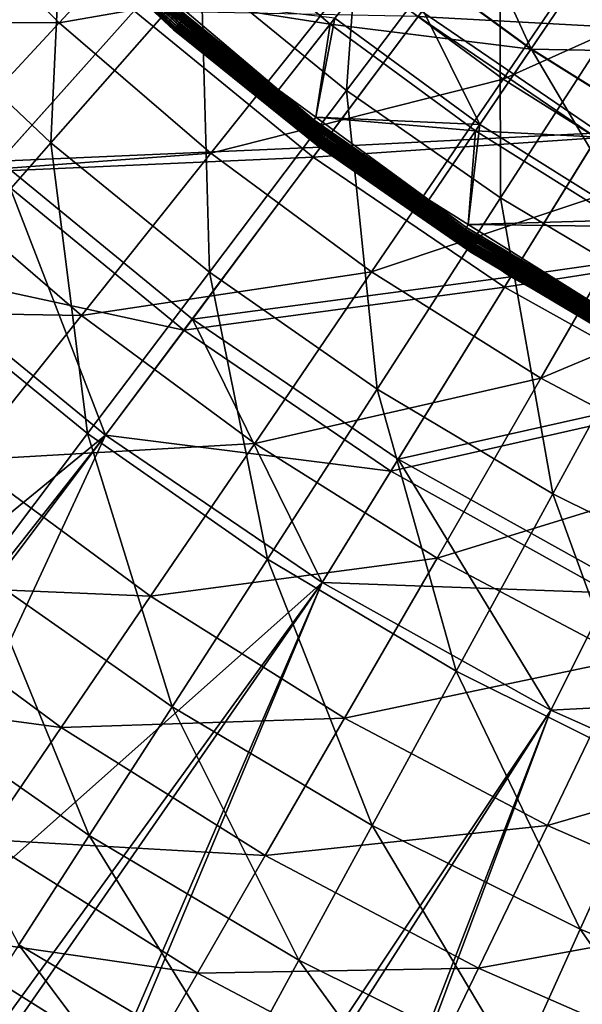
# Model space of a CAD drawing. Extents: x -729 to 511, y -621 to 621.
# Drawn here: x -366 to -288, y -407 to -271 of the extents above; entities that cross this region are included whole.
import ezdxf

# ---------------------------------------------------------------- set-up
doc = ezdxf.new("R2010")
doc.units = 0
for name, color, linetype in [('L1', 7, 'CONTINUOUS'), ('L2', 7, 'CONTINUOUS'), ('L3', 7, 'CONTINUOUS')]:
    doc.layers.add(name, color=color, linetype=linetype)

msp = doc.modelspace()

# ---------------------------------------------------------------- linework, layer by layer
at = {"layer": 'L1', "color": 7}
for points in [[(-320.8145, -280.7387, 132.9125), (-317.7321, -237.8597, 142.8945), (-340.9688, -264.315, 132.9125)], [(-320.8145, -280.7387, 132.9125), (-299.595, -252.6396, 142.8945), (-317.7321, -237.8597, 142.8945)], [(-361.7795, -288.0082, 122.0289), (-359.8551, -246.4477, 132.9125), (-382.3588, -268.5393, 122.0289)], [(-361.7795, -288.0082, 122.0289), (-340.9688, -264.315, 132.9125), (-359.8551, -246.4477, 132.9125)], [(-380.1815, -251.7955, 123.6371), (-338.632, -247.6887, 133.9771), (-360.606, -271.371, 123.6371)], [(-338.632, -247.6887, 133.9771), (-319.4796, -264.1707, 133.9771), (-360.606, -271.371, 123.6371)], [(-299.149, -279.1754, 133.9771), (-319.4796, -264.1707, 133.9771), (-278.8694, -249.4306, 143.4155)], [(-299.149, -279.1754, 133.9771), (-278.8694, -249.4306, 143.4155), (-259.7539, -261.4416, 143.4155)], [(-380.1815, -251.7955, 123.6371), (-360.606, -271.371, 123.6371), (-401.2547, -271.3485, 112.5467)], [(-299.5023, -295.6291, 132.9125), (-299.595, -252.6396, 142.8945), (-320.8145, -280.7387, 132.9125)], [(-299.5023, -295.6291, 132.9125), (-280.416, -266.0396, 142.8945), (-299.595, -252.6396, 142.8945)], [(-259.7539, -261.4416, 143.4155), (-277.754, -292.6188, 133.9771), (-299.149, -279.1754, 133.9771)], [(-339.8185, -305.9041, 122.0289), (-340.9688, -264.315, 132.9125), (-361.7795, -288.0082, 122.0289)], [(-339.6223, -289.4289, 123.6371), (-360.606, -271.371, 123.6371), (-319.4796, -264.1707, 133.9771)], [(-339.8185, -305.9041, 122.0289), (-320.8145, -280.7387, 132.9125), (-340.9688, -264.315, 132.9125)], [(-339.6223, -289.4289, 123.6371), (-319.4796, -264.1707, 133.9771), (-299.149, -279.1754, 133.9771)], [(-277.1486, -308.9048, 132.9125), (-280.416, -266.0396, 142.8945), (-299.5023, -295.6291, 132.9125)], [(-380.2452, -309.0316, 110.3942), (-361.7795, -288.0082, 122.0289), (-382.3588, -268.5393, 122.0289)], [(-380.159, -292.4442, 112.5467), (-401.2547, -271.3485, 112.5467), (-360.606, -271.371, 123.6371)], [(-380.159, -292.4442, 112.5467), (-360.606, -271.371, 123.6371), (-339.6223, -289.4289, 123.6371)], [(-299.149, -279.1754, 133.9771), (-317.3479, -305.8681, 123.6371), (-339.6223, -289.4289, 123.6371)], [(-299.149, -279.1754, 133.9771), (-277.754, -292.6188, 133.9771), (-317.3479, -305.8681, 123.6371)], [(-316.5959, -322.1293, 122.0289), (-320.8145, -280.7387, 132.9125), (-339.8185, -305.9041, 122.0289)], [(-316.5959, -322.1293, 122.0289), (-299.5023, -295.6291, 132.9125), (-320.8145, -280.7387, 132.9125)], [(-356.6812, -328.2338, 110.3942), (-361.7795, -288.0082, 122.0289), (-380.2452, -309.0316, 110.3942)], [(-356.6812, -328.2338, 110.3942), (-339.8185, -305.9041, 122.0289), (-361.7795, -288.0082, 122.0289)], [(-339.6223, -289.4289, 123.6371), (-357.5459, -311.9043, 112.5467), (-380.159, -292.4442, 112.5467)], [(-339.6223, -289.4289, 123.6371), (-317.3479, -305.8681, 123.6371), (-357.5459, -311.9043, 112.5467)], [(-380.159, -292.4442, 112.5467), (-357.5459, -311.9043, 112.5467), (-397.5835, -311.2233, 100.71)], [(-277.754, -292.6188, 133.9771), (-293.9072, -320.5969, 123.6371), (-317.3479, -305.8681, 123.6371)], [(-277.754, -292.6188, 133.9771), (-255.4142, -304.4257, 133.9771), (-293.9072, -320.5969, 123.6371)], [(-292.2384, -336.5951, 122.0289), (-299.5023, -295.6291, 132.9125), (-316.5959, -322.1293, 122.0289)], [(-292.2384, -336.5951, 122.0289), (-277.1486, -308.9048, 132.9125), (-299.5023, -295.6291, 132.9125)], [(-255.4142, -304.4257, 133.9771), (-269.4314, -333.5327, 123.6371), (-293.9072, -320.5969, 123.6371)], [(-317.3479, -305.8681, 123.6371), (-333.5418, -329.6202, 112.5467), (-357.5459, -311.9043, 112.5467)], [(-331.7634, -345.6434, 110.3942), (-339.8185, -305.9041, 122.0289), (-356.6812, -328.2338, 110.3942)], [(-331.7634, -345.6434, 110.3942), (-316.5959, -322.1293, 122.0289), (-339.8185, -305.9041, 122.0289)], [(-317.3479, -305.8681, 123.6371), (-293.9072, -320.5969, 123.6371), (-333.5418, -329.6202, 112.5467)], [(-371.3472, -347.6548, 98.27886), (-356.6812, -328.2338, 110.3942), (-380.2452, -309.0316, 110.3942)], [(-266.8791, -349.2225, 122.0289), (-277.1486, -308.9048, 132.9125), (-292.2384, -336.5951, 122.0289)], [(-357.5459, -311.9043, 112.5467), (-373.5183, -331.9331, 100.71), (-397.5835, -311.2233, 100.71)], [(-357.5459, -311.9043, 112.5467), (-333.5418, -329.6202, 112.5467), (-373.5183, -331.9331, 100.71)], [(-293.9072, -320.5969, 123.6371), (-308.2808, -345.4927, 112.5467), (-333.5418, -329.6202, 112.5467)], [(-293.9072, -320.5969, 123.6371), (-269.4314, -333.5327, 123.6371), (-308.2808, -345.4927, 112.5467)], [(-305.6279, -361.1651, 110.3942), (-316.5959, -322.1293, 122.0289), (-331.7634, -345.6434, 110.3942)], [(-305.6279, -361.1651, 110.3942), (-292.2384, -336.5951, 122.0289), (-316.5959, -322.1293, 122.0289)], [(-344.9551, -366.0944, 98.27886), (-356.6812, -328.2338, 110.3942), (-371.3472, -347.6548, 98.27886)], [(-344.9551, -366.0944, 98.27886), (-331.7634, -345.6434, 110.3942), (-356.6812, -328.2338, 110.3942)], [(-333.5418, -329.6202, 112.5467), (-347.9727, -350.7865, 100.71), (-373.5183, -331.9331, 100.71)], [(-333.5418, -329.6202, 112.5467), (-308.2808, -345.4927, 112.5467), (-347.9727, -350.7865, 100.71)], [(-373.5183, -331.9331, 100.71), (-347.9727, -350.7865, 100.71), (-387.2152, -349.1085, 88.58967)], [(-269.4314, -333.5327, 123.6371), (-281.9043, -359.4331, 112.5467), (-308.2808, -345.4927, 112.5467)], [(-278.4175, -374.7143, 110.3942), (-292.2384, -336.5951, 122.0289), (-305.6279, -361.1651, 110.3942)], [(-278.4175, -374.7143, 110.3942), (-266.8791, -349.2225, 122.0289), (-292.2384, -336.5951, 122.0289)], [(-308.2808, -345.4927, 112.5467), (-321.0896, -367.6783, 100.71), (-347.9727, -350.7865, 100.71)], [(-317.2732, -382.5345, 98.27886), (-331.7634, -345.6434, 110.3942), (-344.9551, -366.0944, 98.27886)], [(-317.2732, -382.5345, 98.27886), (-305.6279, -361.1651, 110.3942), (-331.7634, -345.6434, 110.3942)], [(-308.2808, -345.4927, 112.5467), (-281.9043, -359.4331, 112.5467), (-321.0896, -367.6783, 100.71)], [(-356.4612, -383.9323, 85.63818), (-371.3472, -347.6548, 98.27886), (-384.1393, -364.5943, 85.63818)], [(-356.4612, -383.9323, 85.63818), (-344.9551, -366.0944, 98.27886), (-371.3472, -347.6548, 98.27886)], [(-387.2152, -349.1085, 88.58967), (-360.3478, -368.9375, 88.58967), (-398.9293, -363.7975, 76.20748)], [(-347.9727, -350.7865, 100.71), (-360.3478, -368.9375, 88.58967), (-387.2152, -349.1085, 88.58967)], [(-347.9727, -350.7865, 100.71), (-321.0896, -367.6783, 100.71), (-360.3478, -368.9375, 88.58967)], [(-281.9043, -359.4331, 112.5467), (-293.0194, -382.5138, 100.71), (-321.0896, -367.6783, 100.71)], [(-281.9043, -359.4331, 112.5467), (-254.5598, -371.3634, 112.5467), (-293.0194, -382.5138, 100.71)], [(-288.4528, -396.8854, 98.27886), (-305.6279, -361.1651, 110.3942), (-317.2732, -382.5345, 98.27886)], [(-288.4528, -396.8854, 98.27886), (-278.4175, -374.7143, 110.3942), (-305.6279, -361.1651, 110.3942)], [(-360.3478, -368.9375, 88.58967), (-370.9314, -384.4608, 76.20748), (-398.9293, -363.7975, 76.20748)], [(-366.2057, -399.0392, 72.77063), (-356.4612, -383.9323, 85.63818), (-384.1393, -364.5943, 85.63818)], [(-327.4305, -401.1735, 85.63818), (-344.9551, -366.0944, 98.27886), (-356.4612, -383.9323, 85.63818)], [(-327.4305, -401.1735, 85.63818), (-317.2732, -382.5345, 98.27886), (-344.9551, -366.0944, 98.27886)], [(-321.0896, -367.6783, 100.71), (-332.0737, -386.7033, 88.58967), (-360.3478, -368.9375, 88.58967)], [(-321.0896, -367.6783, 100.71), (-293.0194, -382.5138, 100.71), (-332.0737, -386.7033, 88.58967)], [(-360.3478, -368.9375, 88.58967), (-332.0737, -386.7033, 88.58967), (-370.9314, -384.4608, 76.20748)], [(-254.5598, -371.3634, 112.5467), (-263.9191, -395.2102, 100.71), (-293.0194, -382.5138, 100.71)], [(-258.6512, -409.0686, 98.27886), (-278.4175, -374.7143, 110.3942), (-288.4528, -396.8854, 98.27886)], [(-293.0194, -382.5138, 100.71), (-302.5511, -402.3065, 88.58967), (-332.0737, -386.7033, 88.58967)], [(-297.2058, -416.2236, 85.63818), (-317.2732, -382.5345, 98.27886), (-327.4305, -401.1735, 85.63818)], [(-297.2058, -416.2236, 85.63818), (-288.4528, -396.8854, 98.27886), (-317.2732, -382.5345, 98.27886)], [(-293.0194, -382.5138, 100.71), (-263.9191, -395.2102, 100.71), (-302.5511, -402.3065, 88.58967)], [(-370.9314, -384.4608, 76.20748), (-341.4677, -402.9741, 76.20748), (-379.7836, -397.4445, 63.75165)], [(-332.0737, -386.7033, 88.58967), (-341.4677, -402.9741, 76.20748), (-370.9314, -384.4608, 76.20748)], [(-336.0327, -416.9588, 72.77063), (-356.4612, -383.9323, 85.63818), (-366.2057, -399.0392, 72.77063)], [(-336.0327, -416.9588, 72.77063), (-327.4305, -401.1735, 85.63818), (-356.4612, -383.9323, 85.63818)], [(-332.0737, -386.7033, 88.58967), (-302.5511, -402.3065, 88.58967), (-341.4677, -402.9741, 76.20748)], [(-263.9191, -395.2102, 100.71), (-271.9449, -415.6598, 88.58967), (-302.5511, -402.3065, 88.58967)], [(-379.7836, -397.4445, 63.75165), (-349.3248, -416.5831, 63.75165), (-386.9638, -407.9761, 51.42796)], [(-341.4677, -402.9741, 76.20748), (-349.3248, -416.5831, 63.75165), (-379.7836, -397.4445, 63.75165)], [(-265.9522, -429.0005, 85.63818), (-288.4528, -396.8854, 98.27886), (-297.2058, -416.2236, 85.63818)], [(-265.9522, -429.0005, 85.63818), (-258.6512, -409.0686, 98.27886), (-288.4528, -396.8854, 98.27886)], [(-343.1192, -429.9627, 59.89988), (-366.2057, -399.0392, 72.77063), (-374.2332, -411.4842, 59.89988)], [(-343.1192, -429.9627, 59.89988), (-336.0327, -416.9588, 72.77063), (-366.2057, -399.0392, 72.77063)], [(-304.6188, -432.6011, 72.77063), (-327.4305, -401.1735, 85.63818), (-336.0327, -416.9588, 72.77063)], [(-304.6188, -432.6011, 72.77063), (-297.2058, -416.2236, 85.63818), (-327.4305, -401.1735, 85.63818)], [(-341.4677, -402.9741, 76.20748), (-310.7028, -419.2338, 76.20748), (-349.3248, -416.5831, 63.75165)], [(-302.5511, -402.3065, 88.58967), (-310.7028, -419.2338, 76.20748), (-341.4677, -402.9741, 76.20748)], [(-302.5511, -402.3065, 88.58967), (-271.9449, -415.6598, 88.58967), (-310.7028, -419.2338, 76.20748)]]:
    msp.add_3dface(points, dxfattribs=at)
at = {"layer": 'L2', "color": 7}
for points in [[(-300.3568, -256.413, -16.61184), (-276.9454, -272.3385, -16.61184), (-266.7575, -255.8364, -21.33961)], [(-310.8944, -270.5192, -13.56579), (-276.9454, -272.3385, -16.61184), (-300.3568, -256.413, -16.61184)], [(-349.0719, -268.4255, -15.99325), (-368.8726, -290.5473, -14.33093), (-393.5335, -266.426, -14.33093)], [(-273.7506, -267.1636, -23.04946), (-285.7453, -286.5922, -18.74612), (-310.382, -269.8332, -18.74612)], [(-394.9445, -267.7463, -9.28153), (-370.1614, -291.9872, -9.28153), (-350.2216, -269.7099, -10.82802)], [(-324.4082, -288.6094, -15.99325), (-368.8726, -290.5473, -14.33093), (-349.0719, -268.4255, -15.99325)], [(-310.382, -269.8332, -18.74612), (-324.4082, -288.6094, -15.99325), (-349.0719, -268.4255, -15.99325)], [(-370.1614, -291.9872, -9.28153), (-325.4399, -289.9904, -10.82802), (-350.2216, -269.7099, -10.82802)], [(-350.2216, -269.7099, -10.82802), (-325.4399, -289.9904, -10.82802), (-310.8944, -270.5192, -13.56579)], [(-285.7453, -286.5922, -18.74612), (-324.4082, -288.6094, -15.99325), (-310.382, -269.8332, -18.74612)], [(-325.4399, -289.9904, -10.82802), (-286.1951, -287.3208, -13.56579), (-310.8944, -270.5192, -13.56579)], [(-310.8944, -270.5192, -13.56579), (-286.1951, -287.3208, -13.56579), (-276.9454, -272.3385, -16.61184)], [(-325.4399, -289.9904, -10.82802), (-298.9628, -308.0014, -10.82802), (-286.1951, -287.3208, -13.56579)], [(-285.7453, -286.5922, -18.74612), (-298.0572, -306.5346, -15.99325), (-324.4082, -288.6094, -15.99325)], [(-298.9628, -308.0014, -10.82802), (-260.1075, -301.8737, -13.56579), (-286.1951, -287.3208, -13.56579)], [(-259.7239, -301.1083, -18.74612), (-298.0572, -306.5346, -15.99325), (-285.7453, -286.5922, -18.74612)], [(-324.4082, -288.6094, -15.99325), (-342.1763, -312.3946, -14.33093), (-368.8726, -290.5473, -14.33093)], [(-298.0572, -306.5346, -15.99325), (-342.1763, -312.3946, -14.33093), (-324.4082, -288.6094, -15.99325)], [(-370.1614, -291.9872, -9.28153), (-343.3328, -313.9428, -9.28153), (-325.4399, -289.9904, -10.82802)], [(-343.3328, -313.9428, -9.28153), (-298.9628, -308.0014, -10.82802), (-325.4399, -289.9904, -10.82802)], [(-368.8726, -290.5473, -14.33093), (-354.1841, -328.4688, -14.12236), (-382.2541, -305.4973, -14.12236)], [(-342.1763, -312.3946, -14.33093), (-354.1841, -328.4688, -14.12236), (-368.8726, -290.5473, -14.33093)], [(-382.2541, -305.4973, -9.12236), (-343.3328, -313.9428, -9.28153), (-370.1614, -291.9872, -9.28153)], [(-259.7239, -301.1083, -18.74612), (-270.2251, -322.0607, -15.99325), (-298.0572, -306.5346, -15.99325)], [(-298.9628, -308.0014, -10.82802), (-270.9975, -323.6018, -10.82802), (-260.1075, -301.8737, -13.56579)], [(-382.2541, -305.4973, -9.12236), (-512.1604, -457.8438, -9.12236), (-354.1841, -328.4688, -9.12236)], [(-354.1841, -328.4688, -14.12236), (-479.7737, -495.5489, -14.12236), (-382.2541, -305.4973, -14.12236)], [(-382.2541, -305.4973, -9.12236), (-354.1841, -328.4688, -9.12236), (-343.3328, -313.9428, -9.28153)], [(-298.0572, -306.5346, -15.99325), (-313.6536, -331.797, -14.33093), (-342.1763, -312.3946, -14.33093)], [(-270.2251, -322.0607, -15.99325), (-313.6536, -331.797, -14.33093), (-298.0572, -306.5346, -15.99325)], [(-343.3328, -313.9428, -9.28153), (-314.6688, -333.4414, -9.28153), (-298.9628, -308.0014, -10.82802)], [(-314.6688, -333.4414, -9.28153), (-270.9975, -323.6018, -10.82802), (-298.9628, -308.0014, -10.82802)], [(-342.1763, -312.3946, -14.33093), (-324.1938, -348.8696, -14.12236), (-354.1841, -328.4688, -14.12236)], [(-313.6536, -331.797, -14.33093), (-324.1938, -348.8696, -14.12236), (-342.1763, -312.3946, -14.33093)], [(-354.1841, -328.4688, -9.12236), (-314.6688, -333.4414, -9.28153), (-343.3328, -313.9428, -9.28153)], [(-270.2251, -322.0607, -15.99325), (-283.5278, -348.6027, -14.33093), (-313.6536, -331.797, -14.33093)], [(-314.6688, -333.4414, -9.28153), (-284.3937, -350.3303, -9.28153), (-270.9975, -323.6018, -10.82802)], [(-354.1841, -328.4688, -9.12236), (-512.1604, -457.8438, -9.12236), (-478.0719, -485.7551, -9.12236)], [(-354.1841, -328.4688, -14.12236), (-443.4765, -520.7505, -14.12236), (-479.7737, -495.5489, -14.12236)], [(-354.1841, -328.4688, -9.12236), (-478.0719, -485.7551, -9.12236), (-324.1938, -348.8696, -9.12236)], [(-324.1938, -348.8696, -14.12236), (-443.4765, -520.7505, -14.12236), (-354.1841, -328.4688, -14.12236)], [(-354.1841, -328.4688, -9.12236), (-324.1938, -348.8696, -9.12236), (-314.6688, -333.4414, -9.28153)], [(-313.6536, -331.797, -14.33093), (-292.5179, -366.54, -14.12236), (-324.1938, -348.8696, -14.12236)], [(-283.5278, -348.6027, -14.33093), (-292.5179, -366.54, -14.12236), (-313.6536, -331.797, -14.33093)], [(-324.1938, -348.8696, -9.12236), (-284.3937, -350.3303, -9.28153), (-314.6688, -333.4414, -9.28153)], [(-324.1938, -348.8696, -9.12236), (-478.0719, -485.7551, -9.12236), (-442.0584, -511.134, -9.12236)], [(-324.1938, -348.8696, -14.12236), (-405.4739, -543.2985, -14.12236), (-443.4765, -520.7505, -14.12236)], [(-324.1938, -348.8696, -9.12236), (-442.0584, -511.134, -9.12236), (-404.3074, -533.848, -9.12236)], [(-292.5179, -366.54, -14.12236), (-405.4739, -543.2985, -14.12236), (-324.1938, -348.8696, -14.12236)], [(-324.1938, -348.8696, -9.12236), (-404.3074, -533.848, -9.12236), (-292.5179, -366.54, -9.12236)], [(-324.1938, -348.8696, -9.12236), (-292.5179, -366.54, -9.12236), (-284.3937, -350.3303, -9.28153)], [(-283.5278, -348.6027, -14.33093), (-259.4041, -381.3418, -14.12236), (-292.5179, -366.54, -14.12236)], [(-252.7443, -364.4775, -9.28153), (-284.3937, -350.3303, -9.28153), (-292.5179, -366.54, -9.12236)], [(-252.7443, -364.4775, -9.28153), (-292.5179, -366.54, -9.12236), (-259.4041, -381.3418, -9.12236)], [(-292.5179, -366.54, -14.12236), (-365.9596, -563.0779, -14.12236), (-405.4739, -543.2985, -14.12236)], [(-292.5179, -366.54, -9.12236), (-404.3074, -533.848, -9.12236), (-365.0158, -553.7787, -9.12236)], [(-259.4041, -381.3418, -14.12236), (-365.9596, -563.0779, -14.12236), (-292.5179, -366.54, -14.12236)], [(-292.5179, -366.54, -9.12236), (-365.0158, -553.7787, -9.12236), (-259.4041, -381.3418, -9.12236)], [(-259.4041, -381.3418, -14.12236), (-325.1348, -579.9881, -14.12236), (-365.9596, -563.0779, -14.12236)], [(-259.4041, -381.3418, -9.12236), (-365.0158, -553.7787, -9.12236), (-324.3885, -570.8224, -9.12236)], [(-259.4041, -381.3418, -14.12236), (-283.2078, -593.9428, -14.12236), (-325.1348, -579.9881, -14.12236)], [(-259.4041, -381.3418, -9.12236), (-324.3885, -570.8224, -9.12236), (-225.1118, -393.159, -9.12236)], [(-225.1118, -393.159, -9.12236), (-324.3885, -570.8224, -9.12236), (-282.6373, -584.89, -9.12236)]]:
    msp.add_3dface(points, dxfattribs=at)
at = {"layer": 'L3', "color": 7}
for points in [[(-295.2496, -274.9771, 10.7238), (-306.4967, -250.5311, 7.65479), (-314.6053, -260.8073, 10.7238)], [(-295.2496, -274.9771, 10.7238), (-287.9036, -264.1426, 7.65479), (-306.4967, -250.5311, 7.65479)], [(-344.5832, -272.0962, 7.05459), (-363.6203, -254.8098, 7.03823), (-363.3935, -254.5831, 7.05459)], [(-363.5135, -254.703, 12.1785), (-363.6203, -254.8098, 7.03823), (-344.6943, -272.2244, 12.1785)], [(-344.7932, -272.3385, 7.03823), (-363.6203, -254.8098, 7.03823), (-344.5832, -272.0962, 7.05459)], [(-344.6943, -272.2244, 12.1785), (-363.6203, -254.8098, 7.03823), (-344.7932, -272.3385, 7.03823)], [(-344.4976, -271.9975, 12.19228), (-363.3012, -254.4907, 12.19228), (-363.5135, -254.703, 12.1785)], [(-363.5135, -254.703, 12.1785), (-344.6943, -272.2244, 12.1785), (-344.4976, -271.9975, 12.19228)], [(-344.3775, -271.8589, 7.12207), (-363.3935, -254.5831, 7.05459), (-363.1715, -254.3611, 7.12207)], [(-344.5832, -272.0962, 7.05459), (-363.3935, -254.5831, 7.05459), (-344.3775, -271.8589, 7.12207)], [(-344.3046, -271.7747, 12.25088), (-363.0928, -254.2823, 12.25088), (-363.3012, -254.4907, 12.19228)], [(-344.4976, -271.9975, 12.19228), (-344.3046, -271.7747, 12.25088), (-363.3012, -254.4907, 12.19228)], [(-344.1817, -271.6329, 7.23892), (-363.1715, -254.3611, 7.12207), (-362.9601, -254.1496, 7.23892)], [(-344.3775, -271.8589, 7.12207), (-363.1715, -254.3611, 7.12207), (-344.1817, -271.6329, 7.23892)], [(-344.1195, -271.5611, 12.35301), (-362.8929, -254.0824, 12.35301), (-363.0928, -254.2823, 12.25088)], [(-344.3046, -271.7747, 12.25088), (-344.1195, -271.5611, 12.35301), (-363.0928, -254.2823, 12.25088)], [(-344.0006, -271.4239, 7.40214), (-362.9601, -254.1496, 7.23892), (-362.7645, -253.9541, 7.40214)], [(-344.1817, -271.6329, 7.23892), (-362.9601, -254.1496, 7.23892), (-344.0006, -271.4239, 7.40214)], [(-343.9465, -271.3614, 12.49634), (-362.7061, -253.8956, 12.49634), (-362.8929, -254.0824, 12.35301)], [(-344.1195, -271.5611, 12.35301), (-343.9465, -271.3614, 12.49634), (-362.8929, -254.0824, 12.35301)], [(-344.0006, -271.4239, 7.40214), (-362.7645, -253.9541, 7.40214), (-346.057, -269.2994, 7.6075)], [(-343.9465, -271.3614, 12.49634), (-345.9437, -269.1746, 12.67764), (-362.7061, -253.8956, 12.49634)], [(-323.1083, -271.5832, 7.62843), (-345.0195, -268.1168, 8.17764), (-342.1465, -255.412, 7.62843)], [(-323.1083, -271.5832, 7.62843), (-342.1465, -255.412, 7.62843), (-314.6449, -260.8574, 5.64453)], [(-295.2854, -275.03, 5.64453), (-323.1083, -271.5832, 7.62843), (-314.6449, -260.8574, 5.64453)], [(-302.3542, -285.4556, 12.54908), (-314.6053, -260.8073, 10.7238), (-322.4475, -270.7458, 12.54908)], [(-295.2854, -275.03, 5.64453), (-314.6449, -260.8574, 5.64453), (-287.3577, -263.3374, 2.17344)], [(-302.3542, -285.4556, 12.54908), (-295.2496, -274.9771, 10.7238), (-314.6053, -260.8073, 10.7238)], [(-267.8904, -275.5345, 2.17344), (-295.2854, -275.03, 5.64453), (-287.3577, -263.3374, 2.17344)], [(-274.9219, -287.7134, 10.7238), (-287.9036, -264.1426, 7.65479), (-295.2496, -274.9771, 10.7238)], [(-325.5292, -285.0885, 8.08249), (-345.5356, -268.7075, 8.08249), (-345.3365, -268.4815, 8.15371)], [(-325.5053, -285.0572, 13.09465), (-345.3231, -268.4662, 13.15678), (-345.5095, -268.6779, 13.09465)], [(-330.2633, -280.6509, 8.17764), (-345.3365, -268.4815, 8.15371), (-345.0195, -268.1168, 8.17764)], [(-325.3469, -284.8488, 8.15371), (-325.5292, -285.0885, 8.08249), (-345.3365, -268.4815, 8.15371)], [(-325.3469, -284.8488, 8.15371), (-345.3365, -268.4815, 8.15371), (-330.2633, -280.6509, 8.17764)], [(-330.2633, -280.6509, 13.17764), (-345.0195, -268.1168, 13.17764), (-345.3231, -268.4662, 13.15678)], [(-325.3346, -284.8326, 13.15678), (-330.2633, -280.6509, 13.17764), (-345.3231, -268.4662, 13.15678)], [(-325.3346, -284.8326, 13.15678), (-345.3231, -268.4662, 13.15678), (-325.5053, -285.0572, 13.09465)], [(-322.4475, -270.7458, 12.54908), (-345.0195, -268.1168, 13.17764), (-330.2633, -280.6509, 13.17764)], [(-330.2633, -280.6509, 8.17764), (-345.0195, -268.1168, 8.17764), (-323.1083, -271.5832, 7.62843)], [(-343.7792, -271.1644, 7.6075), (-346.057, -269.2994, 7.6075), (-345.9002, -269.1213, 7.80608)], [(-346.057, -269.2994, 7.6075), (-343.7792, -271.1644, 7.6075), (-344.0006, -271.4239, 7.40214)], [(-345.8551, -269.0702, 12.85255), (-345.9437, -269.1746, 12.67764), (-343.7895, -271.1802, 12.67764)], [(-343.7895, -271.1802, 12.67764), (-345.9437, -269.1746, 12.67764), (-343.9465, -271.3614, 12.49634)], [(-325.8629, -285.5276, 7.80608), (-345.9002, -269.1213, 7.80608), (-345.7249, -268.9224, 7.96568)], [(-325.8629, -285.5276, 7.80608), (-343.7792, -271.1644, 7.6075), (-345.9002, -269.1213, 7.80608)], [(-325.8217, -285.4734, 12.85255), (-345.6881, -268.8806, 12.99252), (-345.8551, -269.0702, 12.85255)], [(-345.8551, -269.0702, 12.85255), (-343.7895, -271.1802, 12.67764), (-325.8217, -285.4734, 12.85255)], [(-325.7025, -285.3166, 7.96568), (-345.7249, -268.9224, 7.96568), (-345.5356, -268.7075, 8.08249)], [(-325.7025, -285.3166, 7.96568), (-325.8629, -285.5276, 7.80608), (-345.7249, -268.9224, 7.96568)], [(-325.6688, -285.2723, 12.99252), (-345.5095, -268.6779, 13.09465), (-345.6881, -268.8806, 12.99252)], [(-325.6688, -285.2723, 12.99252), (-345.6881, -268.8806, 12.99252), (-325.8217, -285.4734, 12.85255)], [(-325.5292, -285.0885, 8.08249), (-325.7025, -285.3166, 7.96568), (-345.5356, -268.7075, 8.08249)], [(-325.5053, -285.0572, 13.09465), (-345.5095, -268.6779, 13.09465), (-325.6688, -285.2723, 12.99252)], [(-326.0065, -285.7165, 7.6075), (-344.0006, -271.4239, 7.40214), (-343.7792, -271.1644, 7.6075)], [(-325.9076, -285.5904, 12.67764), (-343.7895, -271.1802, 12.67764), (-343.9465, -271.3614, 12.49634)], [(-325.8217, -285.4734, 12.85255), (-343.7895, -271.1802, 12.67764), (-325.9076, -285.5904, 12.67764)], [(-326.0065, -285.7165, 7.6075), (-343.7792, -271.1644, 7.6075), (-325.8629, -285.5276, 7.80608)], [(-322.4475, -270.7458, 12.54908), (-330.2633, -280.6509, 13.17764), (-325.057, -284.4622, 13.17764)], [(-322.4475, -270.7458, 12.54908), (-325.057, -284.4622, 13.17764), (-302.3542, -285.4556, 12.54908)], [(-343.5014, -273.3795, 7.03823), (-344.7932, -272.3385, 7.03823), (-344.5832, -272.0962, 7.05459)], [(-344.6943, -272.2244, 12.1785), (-344.7932, -272.3385, 7.03823), (-343.403, -273.2649, 12.1785)], [(-343.403, -273.2649, 12.1785), (-344.7932, -272.3385, 7.03823), (-343.5014, -273.3795, 7.03823)], [(-344.4976, -271.9975, 12.19228), (-344.6943, -272.2244, 12.1785), (-343.403, -273.2649, 12.1785)], [(-324.3832, -287.9714, 7.12207), (-344.5832, -272.0962, 7.05459), (-344.3775, -271.8589, 7.12207)], [(-324.5713, -288.2227, 7.05459), (-343.5014, -273.3795, 7.03823), (-344.5832, -272.0962, 7.05459)], [(-324.5713, -288.2227, 7.05459), (-344.5832, -272.0962, 7.05459), (-324.3832, -287.9714, 7.12207)], [(-324.3164, -287.8822, 12.25088), (-344.3046, -271.7747, 12.25088), (-344.4976, -271.9975, 12.19228)], [(-324.4931, -288.1182, 12.19228), (-324.3164, -287.8822, 12.25088), (-344.4976, -271.9975, 12.19228)], [(-344.4976, -271.9975, 12.19228), (-343.403, -273.2649, 12.1785), (-324.4931, -288.1182, 12.19228)], [(-324.2039, -287.732, 7.23892), (-344.3775, -271.8589, 7.12207), (-344.1817, -271.6329, 7.23892)], [(-324.3832, -287.9714, 7.12207), (-344.3775, -271.8589, 7.12207), (-324.2039, -287.732, 7.23892)], [(-324.147, -287.6559, 12.35301), (-344.1195, -271.5611, 12.35301), (-344.3046, -271.7747, 12.25088)], [(-324.3164, -287.8822, 12.25088), (-324.147, -287.6559, 12.35301), (-344.3046, -271.7747, 12.25088)], [(-324.0382, -287.5106, 7.40214), (-344.1817, -271.6329, 7.23892), (-344.0006, -271.4239, 7.40214)], [(-324.2039, -287.732, 7.23892), (-344.1817, -271.6329, 7.23892), (-324.0382, -287.5106, 7.40214)], [(-323.9887, -287.4444, 12.49634), (-343.9465, -271.3614, 12.49634), (-344.1195, -271.5611, 12.35301)], [(-324.147, -287.6559, 12.35301), (-323.9887, -287.4444, 12.49634), (-344.1195, -271.5611, 12.35301)], [(-324.0382, -287.5106, 7.40214), (-344.0006, -271.4239, 7.40214), (-326.0065, -285.7165, 7.6075)], [(-323.9887, -287.4444, 12.49634), (-325.9076, -285.5904, 12.67764), (-343.9465, -271.3614, 12.49634)], [(-325.057, -284.4622, 8.17764), (-330.2633, -280.6509, 8.17764), (-323.1083, -271.5832, 7.62843)], [(-302.9528, -286.3385, 7.62843), (-325.057, -284.4622, 8.17764), (-323.1083, -271.5832, 7.62843)], [(-302.9528, -286.3385, 7.62843), (-323.1083, -271.5832, 7.62843), (-295.2854, -275.03, 5.64453)], [(-343.403, -273.2649, 12.1785), (-343.5014, -273.3795, 7.03823), (-324.673, -288.3585, 12.1785)], [(-324.7635, -288.4794, 7.03823), (-343.5014, -273.3795, 7.03823), (-324.5713, -288.2227, 7.05459)], [(-324.673, -288.3585, 12.1785), (-343.5014, -273.3795, 7.03823), (-324.7635, -288.4794, 7.03823)], [(-324.4931, -288.1182, 12.19228), (-343.403, -273.2649, 12.1785), (-324.673, -288.3585, 12.1785)], [(-274.9538, -287.7687, 5.64453), (-302.9528, -286.3385, 7.62843), (-295.2854, -275.03, 5.64453)], [(-281.2518, -298.6772, 12.54908), (-295.2496, -274.9771, 10.7238), (-302.3542, -285.4556, 12.54908)], [(-274.9538, -287.7687, 5.64453), (-295.2854, -275.03, 5.64453), (-267.8904, -275.5345, 2.17344)], [(-281.2518, -298.6772, 12.54908), (-274.9219, -287.7134, 10.7238), (-295.2496, -274.9771, 10.7238)], [(-330.2633, -280.6509, 8.17764), (-325.057, -284.4622, 8.17764), (-325.3469, -284.8488, 8.15371)], [(-325.057, -284.4622, 13.17764), (-330.2633, -280.6509, 13.17764), (-325.3346, -284.8326, 13.15678)], [(-304.3929, -299.9833, 8.08249), (-325.5292, -285.0885, 8.08249), (-325.3469, -284.8488, 8.15371)], [(-304.3714, -299.9503, 13.09465), (-325.3346, -284.8326, 13.15678), (-325.5053, -285.0572, 13.09465)], [(-309.4349, -295.8988, 8.17764), (-325.3469, -284.8488, 8.15371), (-325.057, -284.4622, 8.17764)], [(-304.2284, -299.7311, 8.15371), (-304.3929, -299.9833, 8.08249), (-325.3469, -284.8488, 8.15371)], [(-304.2284, -299.7311, 8.15371), (-325.3469, -284.8488, 8.15371), (-309.4349, -295.8988, 8.17764)], [(-309.4349, -295.8988, 13.17764), (-325.057, -284.4622, 13.17764), (-325.3346, -284.8326, 13.15678)], [(-304.2173, -299.714, 13.15678), (-309.4349, -295.8988, 13.17764), (-325.3346, -284.8326, 13.15678)], [(-304.2173, -299.714, 13.15678), (-325.3346, -284.8326, 13.15678), (-304.3714, -299.9503, 13.09465)], [(-302.3542, -285.4556, 12.54908), (-325.057, -284.4622, 13.17764), (-309.4349, -295.8988, 13.17764)], [(-309.4349, -295.8988, 8.17764), (-325.057, -284.4622, 8.17764), (-302.9528, -286.3385, 7.62843)], [(-323.8408, -287.2427, 7.6075), (-326.0065, -285.7165, 7.6075), (-325.8629, -285.5276, 7.80608)], [(-326.0065, -285.7165, 7.6075), (-323.8408, -287.2427, 7.6075), (-324.0382, -287.5106, 7.40214)], [(-325.8217, -285.4734, 12.85255), (-325.9076, -285.5904, 12.67764), (-323.845, -287.2525, 12.67764)], [(-323.845, -287.2525, 12.67764), (-325.9076, -285.5904, 12.67764), (-323.9887, -287.4444, 12.49634)], [(-304.6941, -300.4453, 7.80608), (-325.8629, -285.5276, 7.80608), (-325.7025, -285.3166, 7.96568)], [(-304.6941, -300.4453, 7.80608), (-323.8408, -287.2427, 7.6075), (-325.8629, -285.5276, 7.80608)], [(-304.6569, -300.3883, 12.85255), (-325.6688, -285.2723, 12.99252), (-325.8217, -285.4734, 12.85255)], [(-304.6569, -300.3883, 12.85255), (-325.8217, -285.4734, 12.85255), (-323.845, -287.2525, 12.67764)], [(-304.5493, -300.2233, 7.96568), (-325.7025, -285.3166, 7.96568), (-325.5292, -285.0885, 8.08249)], [(-304.5493, -300.2233, 7.96568), (-304.6941, -300.4453, 7.80608), (-325.7025, -285.3166, 7.96568)], [(-304.5189, -300.1767, 12.99252), (-325.5053, -285.0572, 13.09465), (-325.6688, -285.2723, 12.99252)], [(-304.5189, -300.1767, 12.99252), (-325.6688, -285.2723, 12.99252), (-304.6569, -300.3883, 12.85255)], [(-304.3929, -299.9833, 8.08249), (-304.5493, -300.2233, 7.96568), (-325.5292, -285.0885, 8.08249)], [(-304.3714, -299.9503, 13.09465), (-325.5053, -285.0572, 13.09465), (-304.5189, -300.1767, 12.99252)], [(-302.3542, -285.4556, 12.54908), (-309.4349, -295.8988, 13.17764), (-303.9671, -299.3246, 13.17764)], [(-302.3542, -285.4556, 12.54908), (-303.9671, -299.3246, 13.17764), (-281.2518, -298.6772, 12.54908)], [(-303.0772, -302.2849, 12.35301), (-324.147, -287.6559, 12.35301), (-324.3164, -287.8822, 12.25088)], [(-302.9791, -302.1322, 7.40214), (-324.2039, -287.732, 7.23892), (-324.0382, -287.5106, 7.40214)], [(-302.9344, -302.0627, 12.49634), (-323.9887, -287.4444, 12.49634), (-324.147, -287.6559, 12.35301)], [(-303.0772, -302.2849, 12.35301), (-302.9344, -302.0627, 12.49634), (-324.147, -287.6559, 12.35301)], [(-304.8237, -300.6441, 7.6075), (-324.0382, -287.5106, 7.40214), (-323.8408, -287.2427, 7.6075)], [(-302.9791, -302.1322, 7.40214), (-324.0382, -287.5106, 7.40214), (-304.8237, -300.6441, 7.6075)], [(-304.7389, -300.5181, 12.67764), (-323.845, -287.2525, 12.67764), (-323.9887, -287.4444, 12.49634)], [(-302.9344, -302.0627, 12.49634), (-304.7389, -300.5181, 12.67764), (-323.9887, -287.4444, 12.49634)], [(-323.845, -287.2525, 12.67764), (-304.7389, -300.5181, 12.67764), (-304.6569, -300.3883, 12.85255)], [(-304.8237, -300.6441, 7.6075), (-323.8408, -287.2427, 7.6075), (-304.6941, -300.4453, 7.80608)], [(-303.9671, -299.3246, 8.17764), (-309.4349, -295.8988, 8.17764), (-302.9528, -286.3385, 7.62843)], [(-281.7852, -299.601, 7.62843), (-303.9671, -299.3246, 8.17764), (-302.9528, -286.3385, 7.62843)], [(-281.7852, -299.601, 7.62843), (-302.9528, -286.3385, 7.62843), (-274.9538, -287.7687, 5.64453)], [(-314.5393, -295.5782, 7.03823), (-324.7635, -288.4794, 7.03823), (-324.5713, -288.2227, 7.05459)], [(-324.673, -288.3585, 12.1785), (-324.7635, -288.4794, 7.03823), (-314.4531, -295.4544, 12.1785)], [(-314.4531, -295.4544, 12.1785), (-324.7635, -288.4794, 7.03823), (-314.5393, -295.5782, 7.03823)], [(-324.4931, -288.1182, 12.19228), (-324.673, -288.3585, 12.1785), (-314.4531, -295.4544, 12.1785)], [(-303.2903, -302.6165, 7.12207), (-324.5713, -288.2227, 7.05459), (-324.3832, -287.9714, 7.12207)], [(-303.46, -302.8806, 7.05459), (-314.5393, -295.5782, 7.03823), (-324.5713, -288.2227, 7.05459)], [(-303.46, -302.8806, 7.05459), (-324.5713, -288.2227, 7.05459), (-303.2903, -302.6165, 7.12207)], [(-303.23, -302.5227, 12.25088), (-324.3164, -287.8822, 12.25088), (-324.4931, -288.1182, 12.19228)], [(-303.3894, -302.7707, 12.19228), (-303.23, -302.5227, 12.25088), (-324.4931, -288.1182, 12.19228)], [(-303.3894, -302.7707, 12.19228), (-324.4931, -288.1182, 12.19228), (-314.4531, -295.4544, 12.1785)], [(-303.1286, -302.3649, 7.23892), (-324.3832, -287.9714, 7.12207), (-324.2039, -287.732, 7.23892)], [(-303.2903, -302.6165, 7.12207), (-324.3832, -287.9714, 7.12207), (-303.1286, -302.3649, 7.23892)], [(-303.23, -302.5227, 12.25088), (-303.0772, -302.2849, 12.35301), (-324.3164, -287.8822, 12.25088)], [(-303.1286, -302.3649, 7.23892), (-324.2039, -287.732, 7.23892), (-302.9791, -302.1322, 7.40214)], [(-314.4531, -295.4544, 12.1785), (-314.5393, -295.5782, 7.03823), (-303.5517, -303.0233, 12.1785)], [(-303.6334, -303.1504, 7.03823), (-314.5393, -295.5782, 7.03823), (-303.46, -302.8806, 7.05459)], [(-303.5517, -303.0233, 12.1785), (-314.5393, -295.5782, 7.03823), (-303.6334, -303.1504, 7.03823)], [(-314.4531, -295.4544, 12.1785), (-303.5517, -303.0233, 12.1785), (-303.3894, -302.7707, 12.19228)], [(-309.4349, -295.8988, 8.17764), (-303.9671, -299.3246, 8.17764), (-304.2284, -299.7311, 8.15371)], [(-303.9671, -299.3246, 13.17764), (-309.4349, -295.8988, 13.17764), (-304.2173, -299.714, 13.15678)], [(-304.5189, -300.1767, 12.99252), (-282.3487, -313.516, 12.99252), (-304.3714, -299.9503, 13.09465)], [(-282.2369, -313.3141, 8.08249), (-304.3929, -299.9833, 8.08249), (-304.2284, -299.7311, 8.15371)], [(-304.3714, -299.9503, 13.09465), (-282.2178, -313.2797, 13.09465), (-304.2173, -299.714, 13.15678)], [(-304.3714, -299.9503, 13.09465), (-282.3487, -313.516, 12.99252), (-282.2178, -313.2797, 13.09465)], [(-287.5605, -309.6041, 8.17764), (-304.2284, -299.7311, 8.15371), (-303.9671, -299.3246, 8.17764)], [(-282.0911, -313.0507, 8.15371), (-282.2369, -313.3141, 8.08249), (-304.2284, -299.7311, 8.15371)], [(-282.0911, -313.0507, 8.15371), (-304.2284, -299.7311, 8.15371), (-287.5605, -309.6041, 8.17764)], [(-287.5605, -309.6041, 13.17764), (-303.9671, -299.3246, 13.17764), (-304.2173, -299.714, 13.15678)], [(-304.2173, -299.714, 13.15678), (-282.2178, -313.2797, 13.09465), (-282.0812, -313.0328, 13.15678)], [(-304.2173, -299.714, 13.15678), (-282.0812, -313.0328, 13.15678), (-287.5605, -309.6041, 13.17764)], [(-281.2518, -298.6772, 12.54908), (-303.9671, -299.3246, 13.17764), (-287.5605, -309.6041, 13.17764)], [(-287.5605, -309.6041, 8.17764), (-303.9671, -299.3246, 8.17764), (-281.7852, -299.601, 7.62843)], [(-302.8057, -301.8583, 7.6075), (-304.8237, -300.6441, 7.6075), (-304.6941, -300.4453, 7.80608)], [(-304.8237, -300.6441, 7.6075), (-302.8057, -301.8583, 7.6075), (-302.9791, -302.1322, 7.40214)], [(-304.7389, -300.5181, 12.67764), (-302.8048, -301.861, 12.67764), (-304.6569, -300.3883, 12.85255)], [(-302.8048, -301.861, 12.67764), (-304.7389, -300.5181, 12.67764), (-302.9344, -302.0627, 12.49634)], [(-282.504, -313.7967, 7.80608), (-304.6941, -300.4453, 7.80608), (-304.5493, -300.2233, 7.96568)], [(-282.504, -313.7967, 7.80608), (-302.8057, -301.8583, 7.6075), (-304.6941, -300.4453, 7.80608)], [(-304.6569, -300.3883, 12.85255), (-282.471, -313.7371, 12.85255), (-304.5189, -300.1767, 12.99252)], [(-304.6569, -300.3883, 12.85255), (-302.8048, -301.861, 12.67764), (-282.471, -313.7371, 12.85255)], [(-282.3757, -313.5648, 7.96568), (-304.5493, -300.2233, 7.96568), (-304.3929, -299.9833, 8.08249)], [(-282.3757, -313.5648, 7.96568), (-282.504, -313.7967, 7.80608), (-304.5493, -300.2233, 7.96568)], [(-304.5189, -300.1767, 12.99252), (-282.471, -313.7371, 12.85255), (-282.3487, -313.516, 12.99252)], [(-282.2369, -313.3141, 8.08249), (-282.3757, -313.5648, 7.96568), (-304.3929, -299.9833, 8.08249)], [(-281.2063, -315.7195, 7.12207), (-303.46, -302.8806, 7.05459), (-303.2903, -302.6165, 7.12207)], [(-281.1529, -315.6217, 12.25088), (-303.23, -302.5227, 12.25088), (-303.3894, -302.7707, 12.19228)], [(-281.063, -315.457, 7.23892), (-303.2903, -302.6165, 7.12207), (-303.1286, -302.3649, 7.23892)], [(-281.2063, -315.7195, 7.12207), (-303.2903, -302.6165, 7.12207), (-281.063, -315.457, 7.23892)], [(-281.0175, -315.3736, 12.35301), (-303.0772, -302.2849, 12.35301), (-303.23, -302.5227, 12.25088)], [(-281.1529, -315.6217, 12.25088), (-281.0175, -315.3736, 12.35301), (-303.23, -302.5227, 12.25088)], [(-280.9305, -315.2142, 7.40214), (-303.1286, -302.3649, 7.23892), (-302.9791, -302.1322, 7.40214)], [(-281.063, -315.457, 7.23892), (-303.1286, -302.3649, 7.23892), (-280.9305, -315.2142, 7.40214)], [(-280.8909, -315.1417, 12.49634), (-302.9344, -302.0627, 12.49634), (-303.0772, -302.2849, 12.35301)], [(-281.0175, -315.3736, 12.35301), (-280.8909, -315.1417, 12.49634), (-303.0772, -302.2849, 12.35301)], [(-282.6189, -314.0043, 7.6075), (-302.9791, -302.1322, 7.40214), (-302.8057, -301.8583, 7.6075)], [(-280.9305, -315.2142, 7.40214), (-302.9791, -302.1322, 7.40214), (-282.6189, -314.0043, 7.6075)], [(-282.5478, -313.88, 12.67764), (-302.8048, -301.861, 12.67764), (-302.9344, -302.0627, 12.49634)], [(-280.8909, -315.1417, 12.49634), (-282.5478, -313.88, 12.67764), (-302.9344, -302.0627, 12.49634)], [(-282.6189, -314.0043, 7.6075), (-302.8057, -301.8583, 7.6075), (-282.504, -313.7967, 7.80608)], [(-302.8048, -301.861, 12.67764), (-282.5478, -313.88, 12.67764), (-282.471, -313.7371, 12.85255)], [(-283.6508, -315.0066, 7.03823), (-303.6334, -303.1504, 7.03823), (-303.46, -302.8806, 7.05459)], [(-303.5517, -303.0233, 12.1785), (-303.6334, -303.1504, 7.03823), (-283.5775, -314.8746, 12.1785)], [(-283.5775, -314.8746, 12.1785), (-303.6334, -303.1504, 7.03823), (-283.6508, -315.0066, 7.03823)], [(-283.5775, -314.8746, 12.1785), (-303.3894, -302.7707, 12.19228), (-303.5517, -303.0233, 12.1785)], [(-281.3568, -315.995, 7.05459), (-283.6508, -315.0066, 7.03823), (-303.46, -302.8806, 7.05459)], [(-281.3568, -315.995, 7.05459), (-303.46, -302.8806, 7.05459), (-281.2063, -315.7195, 7.12207)], [(-281.2942, -315.8804, 12.19228), (-281.1529, -315.6217, 12.25088), (-303.3894, -302.7707, 12.19228)], [(-281.2942, -315.8804, 12.19228), (-303.3894, -302.7707, 12.19228), (-283.5775, -314.8746, 12.1785)]]:
    msp.add_3dface(points, dxfattribs=at)

doc.saveas('drawing.dxf')
